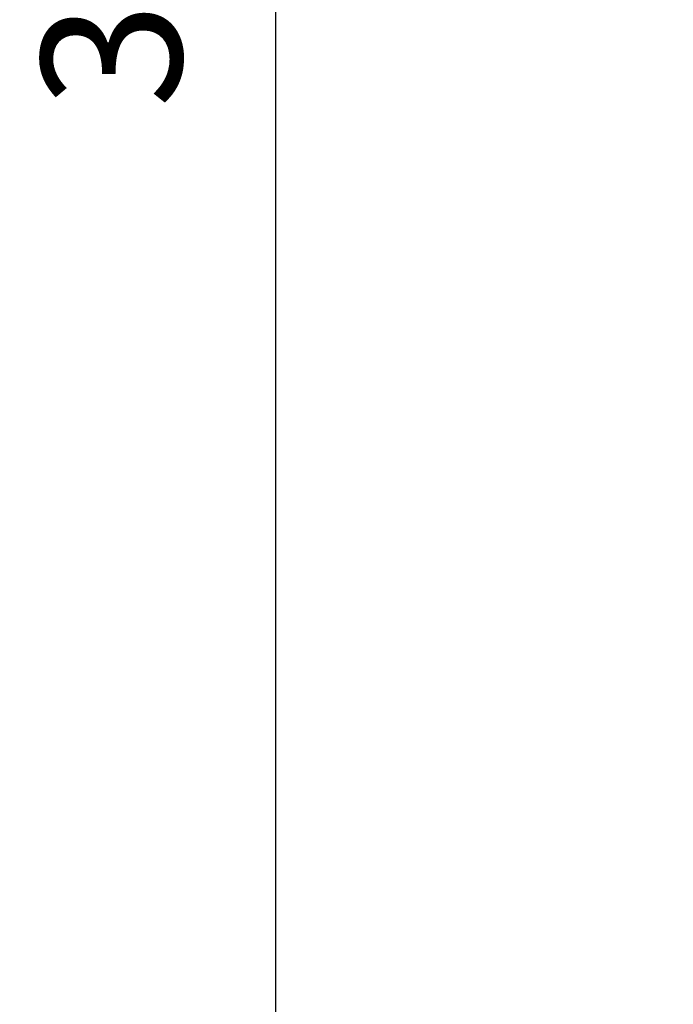
# Model space of a CAD drawing. Extents: x 102 to 105.3, y 227.7 to 239.5.
# Drawn here: x 102.5 to 103.1, y 235.9 to 236.9 of the extents above; entities that cross this region are included whole.
import ezdxf

# ---------------------------------------------------------------- set-up
doc = ezdxf.new("R2010")
doc.units = 0
doc.header["$MEASUREMENT"] = 0
doc.header["$PDMODE"] = 1
doc.layers.get('DEFPOINTS').update_dxf_attribs({"linetype": 'CONTINUOUS'})
doc.layers.add('2', color=7, linetype='CONTINUOUS', lineweight=25)
doc.styles.add('STANDARD 3.5 mm', font='monos.ttf', dxfattribs={"height": 0.137795})
doc.dimstyles.get("Standard").update_dxf_attribs({"dimtxt": 0.137795, "dimasz": 0.18, "dimexe": 0.18, "dimexo": 0, "dimgap": 0.09, "dimtad": 1, "dimdec": 3, "dimzin": 9, "dimdsep": 46, "dimtxsty": 'STANDARD 3.5 mm', "dimcen": 0, "dimadec": 0, "dimazin": 2, "dimtm": 1e-09, "dimtfac": 0.707107, "dimtdec": 3, "dimtmove": 0, "dimatfit": 3, "dimfxl": 1, "dimtzin": 0, "dimarcsym": 0})

# ---------------------------------------------------------------- blocks, each defined once
blk = doc.blocks.new('*D16')
at = {"layer": '2', "color": 0, "lineweight": -2}
for p, q in [((103.49769, 238.87471), (102.53666, 238.87471)), ((102.71666, 238.69471), (102.71666, 235.51534)), ((103.20273, 235.33534), (102.53666, 235.33534))]:
    blk.add_line(p, q, dxfattribs=at)
at = {"layer": '2', "color": 0}
for points in [[(102.68666, 238.69471), (102.74666, 238.69471), (102.71666, 238.87471)], [(102.68666, 235.51534), (102.74666, 235.51534), (102.71666, 235.33534)]]:
    blk.add_solid(points, dxfattribs=at)
at = {"layer": 'DEFPOINTS', "color": 0}
for p in [(103.49769, 238.87471), (102.71666, 235.33534), (103.20273, 235.33534)]:
    blk.add_point(p, dxfattribs=at)
at = {"layer": '2', "color": 0, "insert": (102.55534, 237.10503), "char_height": 0.137795, "attachment_point": 5, "rotation": 90, "style": 'STANDARD 3.5 mm'}
blk.add_mtext('\\A1;3.539"', dxfattribs=at)

msp = doc.modelspace()

# ---------------------------------------------------------------- dimensions: what is measured, and where the dimension line sits
at = {"layer": '2'}
dim = msp.add_linear_dim(base=(102.71666, 235.33534), p1=(103.49769, 238.87471), p2=(103.20273, 235.33534), angle=90, dimstyle='STANDARD', override={"dimpost": '"', "dimtol": 0, "dimlim": 0, "dimtp": 0, "dimtm": 1e-09, "dimtfac": 0.707107, "dimtdec": 3, "dimtolj": 1, "dimtzin": 8}, dxfattribs=at)
dim.commit()
dim.dimension.update_dxf_attribs({"geometry": '*D16', "text_midpoint": (102.55534, 237.10503)})

doc.saveas('drawing.dxf')
